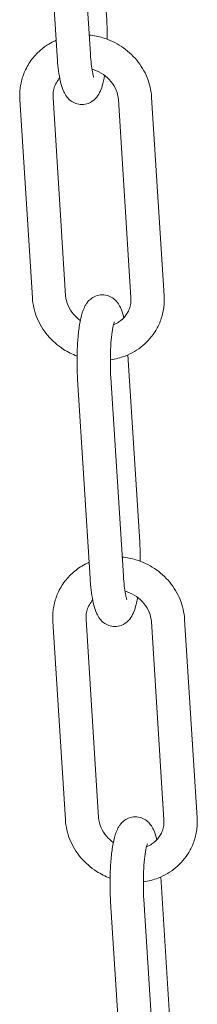
# Model space of a CAD drawing. Units: millimetres. Extents: x 9718 to 10690, y 987 to 2020.
# Drawn here: x 10310 to 10312, y 1363 to 1372 of the extents above; entities that cross this region are included whole.
import ezdxf

# ---------------------------------------------------------------- set-up
doc = ezdxf.new("R2010")
doc.units = ezdxf.units.MM
doc.layers.add('PislikMimar.com', color=7, linetype='Continuous', lineweight=9)

msp = doc.modelspace()

# ---------------------------------------------------------------- linework, layer by layer
at = {"layer": 'PislikMimar.com', "extrusion": (0, 1, 0)}
for p, q in [((10310.809, 1371.8459), (10310.7583, 1372.6494)), ((10311.1084, 1371.8648), (10311.0589, 1372.6494)), ((10311.2553, 1372.1727), (10311.2408, 1372.4023)), ((10310.5866, 1369.6694), (10310.4738, 1371.4548)), ((10310.886, 1369.6883), (10310.7732, 1371.4737)), ((10311.4729, 1369.6694), (10311.3601, 1371.4548)), ((10311.7723, 1369.6883), (10311.6595, 1371.4737)), ((10311.5523, 1367.4742), (10311.446, 1369.1559)), ((10311.106, 1367.1475), (10310.9932, 1368.9329)), ((10311.4054, 1367.1664), (10311.2926, 1368.9518)), ((10310.8836, 1364.9709), (10310.7707, 1366.7563)), ((10311.183, 1364.9899), (10311.0701, 1366.7753)), ((10311.7699, 1364.9709), (10311.657, 1366.7563)), ((10312.0693, 1364.9899), (10311.9564, 1366.7753)), ((10311.8492, 1362.7757), (10311.7429, 1364.4574)), ((10311.3896, 1362.6598), (10311.2901, 1364.2344)), ((10311.6902, 1362.6598), (10311.5895, 1364.2533))]:
    msp.add_line(p, q, dxfattribs=at)
at = {"layer": 'PislikMimar.com'}
for points, knots in [([(10311.2553, 1372.1727), (10311.2586, 1372.1208), (10311.2603, 1372.0663), (10311.2603, 1372.0068), (10311.2603, 1372.0018), (10311.2603, 1371.9969)], [1.2217305, 1.2217305, 1.2217305, 1.2217305, 1.5656177, 1.5656177, 1.5968758, 1.5968758, 1.5968758, 1.5968758]), ([(10311.6595, 1371.4737), (10311.6556, 1371.5344), (10311.6418, 1371.5945), (10311.5961, 1371.7077), (10311.5642, 1371.7609), (10311.4861, 1371.8556), (10311.4398, 1371.8972), (10311.3371, 1371.9654), (10311.2807, 1371.992), (10311.1813, 1372.0222), (10311.1397, 1372.0305), (10311.0977, 1372.0344)], [0.060234, 0.060234, 0.060234, 0.060234, 0.374394, 0.374394, 0.688553, 0.688553, 1.002712, 1.002712, 1.316871, 1.316871, 1.532318, 1.532318, 1.532318, 1.532318]), ([(10310.8001, 1371.9872), (10310.7973, 1371.986), (10310.7946, 1371.9848), (10310.7532, 1371.9658), (10310.7167, 1371.9438), (10310.6497, 1371.892), (10310.6192, 1371.8623), (10310.566, 1371.7967), (10310.5433, 1371.7607), (10310.5251, 1371.7226)], [2.0533421, 2.0533421, 2.0533421, 2.0533421, 2.0689466, 2.0689466, 2.2879046, 2.2879046, 2.5068625, 2.5068625, 2.7258205, 2.7258205, 2.7258205, 2.7258205]), ([(10311.1408, 1371.651), (10311.1408, 1371.651), (10311.1408, 1371.651), (10311.1405, 1371.6517), (10311.1392, 1371.6548), (10311.1355, 1371.6667), (10311.1326, 1371.6772), (10311.1261, 1371.7075), (10311.1224, 1371.7292), (10311.1156, 1371.7796), (10311.1126, 1371.8086), (10311.1096, 1371.8479), (10311.109, 1371.8563), (10311.1084, 1371.8648)], [3.5002238, 3.5002238, 3.5002238, 3.5002238, 3.5153977, 3.5153977, 3.6409198, 3.6409198, 3.81868, 3.81868, 4.0539425, 4.0539425, 4.2982886, 4.2982886, 4.3633231, 4.3633231, 4.3633231, 4.3633231]), ([(10311.0322, 1371.4093), (10311.0129, 1371.4093), (10310.9938, 1371.4129), (10310.9591, 1371.4252), (10310.9442, 1371.434), (10310.9167, 1371.4546), (10310.906, 1371.4663), (10310.8839, 1371.4943), (10310.8757, 1371.5097), (10310.8569, 1371.5502), (10310.8493, 1371.5747), (10310.8358, 1371.6283), (10310.8302, 1371.657), (10310.8206, 1371.7192), (10310.8167, 1371.7526), (10310.8118, 1371.8067), (10310.8103, 1371.8261), (10310.809, 1371.8459)], [3.141593, 3.141593, 3.141593, 3.141593, 3.203003, 3.203003, 3.270858, 3.270858, 3.358778, 3.358778, 3.49877, 3.49877, 3.743116, 3.743116, 3.987462, 3.987462, 4.231808, 4.231808, 4.363323, 4.363323, 4.363323, 4.363323]), ([(10310.5251, 1371.7226), (10310.5172, 1371.7061), (10310.5101, 1371.6891), (10310.4978, 1371.6545), (10310.4925, 1371.6369), (10310.4838, 1371.6012), (10310.4804, 1371.5831), (10310.4753, 1371.5467), (10310.4737, 1371.5284), (10310.4723, 1371.4916), (10310.4726, 1371.4732), (10310.4738, 1371.4548)], [2.7258205, 2.7258205, 2.7258205, 2.7258205, 2.8210218, 2.8210218, 2.9162231, 2.9162231, 3.0114244, 3.0114244, 3.1066258, 3.1066258, 3.2018271, 3.2018271, 3.2018271, 3.2018271]), ([(10311.2363, 1371.6717), (10311.2305, 1371.6371), (10311.2237, 1371.6057), (10311.2088, 1371.556), (10311.2019, 1371.5367), (10311.1829, 1371.4991), (10311.1724, 1371.4807), (10311.1377, 1371.4459), (10311.1178, 1371.4301), (10311.0722, 1371.4132), (10311.0523, 1371.4093), (10311.0322, 1371.4093)], [2.3391286, 2.3391286, 2.3391286, 2.3391286, 2.6183868, 2.6183868, 2.810373, 2.810373, 2.9693007, 2.9693007, 3.0775258, 3.0775258, 3.1415927, 3.1415927, 3.1415927, 3.1415927]), ([(10311.3601, 1371.4548), (10311.3583, 1371.4827), (10311.3519, 1371.5112), (10311.3296, 1371.5664), (10311.3137, 1371.5931), (10311.2744, 1371.6408), (10311.2512, 1371.6619), (10311.1998, 1371.6968), (10311.1717, 1371.7107), (10311.1361, 1371.7225), (10311.1296, 1371.7244), (10311.1231, 1371.7262)], [0.060234, 0.060234, 0.060234, 0.060234, 0.374394, 0.374394, 0.688553, 0.688553, 0.991816, 0.991816, 1.290008, 1.290008, 1.355106, 1.355106, 1.355106, 1.355106]), ([(10310.7959, 1371.5935), (10310.7924, 1371.5862), (10310.7893, 1371.5787), (10310.7838, 1371.5635), (10310.7815, 1371.5557), (10310.7776, 1371.5399), (10310.7761, 1371.5318), (10310.7739, 1371.5155), (10310.7731, 1371.5073), (10310.7725, 1371.4906), (10310.7726, 1371.4822), (10310.7732, 1371.4737)], [2.7258205, 2.7258205, 2.7258205, 2.7258205, 2.8210218, 2.8210218, 2.9162231, 2.9162231, 3.0114244, 3.0114244, 3.1066258, 3.1066258, 3.2018271, 3.2018271, 3.2018271, 3.2018271]), ([(10310.8322, 1371.6484), (10310.83, 1371.6458), (10310.8278, 1371.6432), (10310.8138, 1371.626), (10310.8038, 1371.6102), (10310.7959, 1371.5935)], [2.4673325, 2.4673325, 2.4673325, 2.4673325, 2.5068625, 2.5068625, 2.7258205, 2.7258205, 2.7258205, 2.7258205]), ([(10310.5866, 1369.6694), (10310.5904, 1369.6087), (10310.6043, 1369.5486), (10310.6506, 1369.4341), (10310.6833, 1369.3799), (10310.7645, 1369.2827), (10310.8133, 1369.24), (10310.9054, 1369.1812), (10310.9462, 1369.1609), (10310.9886, 1369.1452)], [3.201827, 3.201827, 3.201827, 3.201827, 3.516114, 3.516114, 3.837182, 3.837182, 4.163983, 4.163983, 4.394427, 4.394427, 4.394427, 4.394427]), ([(10310.886, 1369.6883), (10310.8879, 1369.6586), (10310.8951, 1369.6282), (10310.9193, 1369.5714), (10310.9358, 1369.5449), (10310.9741, 1369.5003), (10310.9949, 1369.4815), (10311.018, 1369.4655)], [3.2018271, 3.2018271, 3.2018271, 3.2018271, 3.5365661, 3.5365661, 3.8508369, 3.8508369, 4.1224219, 4.1224219, 4.1224219, 4.1224219]), ([(10311.0542, 1369.5837), (10311.0577, 1369.5911), (10311.0617, 1369.5986), (10311.0712, 1369.6144), (10311.0768, 1369.6226), (10311.091, 1369.64), (10311.0996, 1369.6492), (10311.1225, 1369.6677), (10311.1369, 1369.6771), (10311.1727, 1369.6915), (10311.1943, 1369.6962), (10311.2162, 1369.6962), (10311.2162, 1369.6962), (10311.2163, 1369.6962)], [5.9341195, 5.9341195, 5.9341195, 5.9341195, 6.0039326, 6.0039326, 6.0737458, 6.0737458, 6.143559, 6.143559, 6.2133721, 6.2133721, 6.2830352, 6.2830352, 6.2831853, 6.2831853, 6.2831853, 6.2831853]), ([(10311.2163, 1369.6962), (10311.2356, 1369.6962), (10311.2547, 1369.6926), (10311.2893, 1369.6804), (10311.3043, 1369.6715), (10311.3317, 1369.651), (10311.3425, 1369.6393), (10311.3646, 1369.6112), (10311.3727, 1369.5959), (10311.3916, 1369.5554), (10311.3991, 1369.5308), (10311.4071, 1369.4994), (10311.4083, 1369.4946), (10311.4094, 1369.4898)], [0, 0, 0, 0, 0.06141, 0.06141, 0.1292652, 0.1292652, 0.2171858, 0.2171858, 0.357177, 0.357177, 0.6015231, 0.6015231, 0.6443057, 0.6443057, 0.6443057, 0.6443057]), ([(10311.4502, 1369.5497), (10311.4537, 1369.557), (10311.4568, 1369.5644), (10311.4622, 1369.5797), (10311.4646, 1369.5874), (10311.4684, 1369.6033), (10311.47, 1369.6113), (10311.4722, 1369.6276), (10311.473, 1369.6359), (10311.4736, 1369.6525), (10311.4735, 1369.6609), (10311.4729, 1369.6694)], [5.8674131, 5.8674131, 5.8674131, 5.8674131, 5.9626144, 5.9626144, 6.0578158, 6.0578158, 6.1530171, 6.1530171, 6.2482184, 6.2482184, 6.3434197, 6.3434197, 6.3434197, 6.3434197]), ([(10311.721, 1369.4205), (10311.7289, 1369.4371), (10311.7359, 1369.454), (10311.7483, 1369.4886), (10311.7535, 1369.5062), (10311.7623, 1369.5419), (10311.7657, 1369.56), (10311.7708, 1369.5964), (10311.7724, 1369.6147), (10311.7737, 1369.6515), (10311.7735, 1369.6699), (10311.7723, 1369.6883)], [5.8674131, 5.8674131, 5.8674131, 5.8674131, 5.9626144, 5.9626144, 6.0578158, 6.0578158, 6.1530171, 6.1530171, 6.2482184, 6.2482184, 6.3434197, 6.3434197, 6.3434197, 6.3434197]), ([(10310.9932, 1368.9329), (10310.9902, 1368.9802), (10310.9885, 1369.0298), (10310.9879, 1369.1295), (10310.989, 1369.1795), (10310.9938, 1369.276), (10310.9975, 1369.3224), (10311.0076, 1369.4083), (10311.0138, 1369.4477), (10311.0297, 1369.5191), (10311.0383, 1369.5504), (10311.0542, 1369.5837)], [4.363323, 4.363323, 4.363323, 4.363323, 4.677482, 4.677482, 4.991642, 4.991642, 5.305801, 5.305801, 5.61996, 5.61996, 5.934119, 5.934119, 5.934119, 5.934119]), ([(10311.3166, 1369.4269), (10311.3343, 1369.434), (10311.3508, 1369.4428), (10311.3907, 1369.4696), (10311.4118, 1369.4899), (10311.4368, 1369.5246), (10311.4441, 1369.5368), (10311.4502, 1369.5497)], [5.1622217, 5.1622217, 5.1622217, 5.1622217, 5.3667301, 5.3667301, 5.6997779, 5.6997779, 5.8674131, 5.8674131, 5.8674131, 5.8674131]), ([(10311.2926, 1368.9518), (10311.2901, 1368.9907), (10311.2886, 1369.0321), (10311.2879, 1369.1165), (10311.2886, 1369.1595), (10311.2922, 1369.2413), (10311.2951, 1369.2802), (10311.3023, 1369.3483), (10311.3066, 1369.3778), (10311.315, 1369.4219), (10311.3193, 1369.438), (10311.3238, 1369.4518), (10311.325, 1369.4546), (10311.325, 1369.4546)], [4.363323, 4.363323, 4.363323, 4.363323, 4.659678, 4.659678, 4.961552, 4.961552, 5.260813, 5.260813, 5.54655, 5.54655, 5.795272, 5.795272, 5.924554, 5.924554, 5.924554, 5.924554]), ([(10311.2882, 1369.1115), (10311.3338, 1369.1177), (10311.3785, 1369.1292), (10311.4791, 1369.168), (10311.5332, 1369.1997), (10311.6268, 1369.2783), (10311.6665, 1369.3248), (10311.706, 1369.3908), (10311.7138, 1369.4055), (10311.721, 1369.4205)], [4.9130815, 4.9130815, 4.9130815, 4.9130815, 5.1489457, 5.1489457, 5.468473, 5.468473, 5.7812589, 5.7812589, 5.8674131, 5.8674131, 5.8674131, 5.8674131]), ([(10311.5523, 1367.4742), (10311.5555, 1367.4224), (10311.5572, 1367.3679), (10311.5573, 1367.3083), (10311.5573, 1367.3034), (10311.5572, 1367.2984)], [1.2217305, 1.2217305, 1.2217305, 1.2217305, 1.5656177, 1.5656177, 1.5968758, 1.5968758, 1.5968758, 1.5968758]), ([(10311.9564, 1366.7753), (10311.9526, 1366.8359), (10311.9387, 1366.896), (10311.893, 1367.0093), (10311.8612, 1367.0624), (10311.7831, 1367.1572), (10311.7368, 1367.1988), (10311.6341, 1367.267), (10311.5777, 1367.2936), (10311.4783, 1367.3238), (10311.4367, 1367.332), (10311.3947, 1367.336)], [0.060234, 0.060234, 0.060234, 0.060234, 0.374394, 0.374394, 0.688553, 0.688553, 1.002712, 1.002712, 1.316871, 1.316871, 1.532318, 1.532318, 1.532318, 1.532318]), ([(10311.0971, 1367.2888), (10311.0943, 1367.2876), (10311.0915, 1367.2863), (10311.0502, 1367.2673), (10311.0137, 1367.2453), (10310.9466, 1367.1936), (10310.9162, 1367.1639), (10310.8629, 1367.0982), (10310.8402, 1367.0623), (10310.822, 1367.0242)], [2.0533421, 2.0533421, 2.0533421, 2.0533421, 2.0689466, 2.0689466, 2.2879046, 2.2879046, 2.5068625, 2.5068625, 2.7258205, 2.7258205, 2.7258205, 2.7258205]), ([(10311.4378, 1366.9525), (10311.4378, 1366.9525), (10311.4378, 1366.9525), (10311.4375, 1366.9533), (10311.4362, 1366.9564), (10311.4324, 1366.9682), (10311.4296, 1366.9787), (10311.4231, 1367.009), (10311.4193, 1367.0307), (10311.4125, 1367.0811), (10311.4095, 1367.1101), (10311.4065, 1367.1494), (10311.4059, 1367.1579), (10311.4054, 1367.1664)], [3.5002238, 3.5002238, 3.5002238, 3.5002238, 3.5153977, 3.5153977, 3.6409198, 3.6409198, 3.81868, 3.81868, 4.0539425, 4.0539425, 4.2982886, 4.2982886, 4.3633231, 4.3633231, 4.3633231, 4.3633231]), ([(10311.3291, 1366.7108), (10311.3098, 1366.7108), (10311.2907, 1366.7145), (10311.2561, 1366.7267), (10311.2411, 1366.7356), (10311.2137, 1366.7561), (10311.2029, 1366.7678), (10311.1809, 1366.7959), (10311.1727, 1366.8112), (10311.1538, 1366.8517), (10311.1463, 1366.8762), (10311.1327, 1366.9298), (10311.1272, 1366.9585), (10311.1176, 1367.0207), (10311.1136, 1367.0541), (10311.1087, 1367.1082), (10311.1072, 1367.1276), (10311.106, 1367.1475)], [3.141593, 3.141593, 3.141593, 3.141593, 3.203003, 3.203003, 3.270858, 3.270858, 3.358778, 3.358778, 3.49877, 3.49877, 3.743116, 3.743116, 3.987462, 3.987462, 4.231808, 4.231808, 4.363323, 4.363323, 4.363323, 4.363323]), ([(10310.822, 1367.0242), (10310.8141, 1367.0076), (10310.8071, 1366.9906), (10310.7948, 1366.956), (10310.7895, 1366.9384), (10310.7808, 1366.9027), (10310.7773, 1366.8847), (10310.7723, 1366.8483), (10310.7707, 1366.8299), (10310.7693, 1366.7931), (10310.7695, 1366.7747), (10310.7707, 1366.7563)], [2.7258205, 2.7258205, 2.7258205, 2.7258205, 2.8210218, 2.8210218, 2.9162231, 2.9162231, 3.0114244, 3.0114244, 3.1066258, 3.1066258, 3.2018271, 3.2018271, 3.2018271, 3.2018271]), ([(10311.5332, 1366.9733), (10311.5274, 1366.9387), (10311.5207, 1366.9072), (10311.5057, 1366.8575), (10311.4988, 1366.8383), (10311.4798, 1366.8006), (10311.4694, 1366.7823), (10311.4346, 1366.7474), (10311.4148, 1366.7316), (10311.3692, 1366.7148), (10311.3492, 1366.7108), (10311.3291, 1366.7108)], [2.3391286, 2.3391286, 2.3391286, 2.3391286, 2.6183868, 2.6183868, 2.810373, 2.810373, 2.9693007, 2.9693007, 3.0775258, 3.0775258, 3.1415927, 3.1415927, 3.1415927, 3.1415927]), ([(10311.657, 1366.7563), (10311.6553, 1366.7843), (10311.6488, 1366.8127), (10311.6266, 1366.8679), (10311.6107, 1366.8947), (10311.5713, 1366.9424), (10311.5482, 1366.9635), (10311.4968, 1366.9984), (10311.4687, 1367.0122), (10311.433, 1367.0241), (10311.4266, 1367.026), (10311.4201, 1367.0277)], [0.060234, 0.060234, 0.060234, 0.060234, 0.374394, 0.374394, 0.688553, 0.688553, 0.991816, 0.991816, 1.290008, 1.290008, 1.355106, 1.355106, 1.355106, 1.355106]), ([(10311.0928, 1366.895), (10311.0893, 1366.8877), (10311.0862, 1366.8802), (10311.0808, 1366.865), (10311.0785, 1366.8572), (10311.0746, 1366.8414), (10311.0731, 1366.8334), (10311.0708, 1366.8171), (10311.0701, 1366.8088), (10311.0695, 1366.7921), (10311.0696, 1366.7837), (10311.0701, 1366.7753)], [2.7258205, 2.7258205, 2.7258205, 2.7258205, 2.8210218, 2.8210218, 2.9162231, 2.9162231, 3.0114244, 3.0114244, 3.1066258, 3.1066258, 3.2018271, 3.2018271, 3.2018271, 3.2018271]), ([(10311.1292, 1366.9499), (10311.1269, 1366.9474), (10311.1247, 1366.9448), (10311.1108, 1366.9276), (10311.1008, 1366.9117), (10311.0928, 1366.895)], [2.4673325, 2.4673325, 2.4673325, 2.4673325, 2.5068625, 2.5068625, 2.7258205, 2.7258205, 2.7258205, 2.7258205]), ([(10310.8836, 1364.9709), (10310.8874, 1364.9103), (10310.9013, 1364.8501), (10310.9475, 1364.7356), (10310.9803, 1364.6814), (10311.0615, 1364.5842), (10311.1102, 1364.5415), (10311.2024, 1364.4827), (10311.2431, 1364.4624), (10311.2855, 1364.4467)], [3.201827, 3.201827, 3.201827, 3.201827, 3.516114, 3.516114, 3.837182, 3.837182, 4.163983, 4.163983, 4.394427, 4.394427, 4.394427, 4.394427]), ([(10311.183, 1364.9899), (10311.1848, 1364.9601), (10311.192, 1364.9297), (10311.2163, 1364.873), (10311.2328, 1364.8465), (10311.2711, 1364.8018), (10311.2919, 1364.783), (10311.3149, 1364.767)], [3.2018271, 3.2018271, 3.2018271, 3.2018271, 3.5365661, 3.5365661, 3.8508369, 3.8508369, 4.1224219, 4.1224219, 4.1224219, 4.1224219]), ([(10311.3511, 1364.8852), (10311.3547, 1364.8926), (10311.3586, 1364.9002), (10311.3682, 1364.9159), (10311.3737, 1364.9242), (10311.3879, 1364.9415), (10311.3966, 1364.9508), (10311.4194, 1364.9692), (10311.4338, 1364.9786), (10311.4697, 1364.993), (10311.4912, 1364.9978), (10311.5131, 1364.9978), (10311.5132, 1364.9978), (10311.5132, 1364.9978)], [5.9341195, 5.9341195, 5.9341195, 5.9341195, 6.0039326, 6.0039326, 6.0737458, 6.0737458, 6.143559, 6.143559, 6.2133721, 6.2133721, 6.2830352, 6.2830352, 6.2831853, 6.2831853, 6.2831853, 6.2831853]), ([(10311.5132, 1364.9978), (10311.5325, 1364.9978), (10311.5516, 1364.9942), (10311.5863, 1364.9819), (10311.6013, 1364.9731), (10311.6287, 1364.9525), (10311.6394, 1364.9408), (10311.6615, 1364.9127), (10311.6697, 1364.8974), (10311.6885, 1364.8569), (10311.6961, 1364.8324), (10311.7041, 1364.8009), (10311.7052, 1364.7962), (10311.7063, 1364.7913)], [0, 0, 0, 0, 0.06141, 0.06141, 0.1292652, 0.1292652, 0.2171858, 0.2171858, 0.357177, 0.357177, 0.6015231, 0.6015231, 0.6443057, 0.6443057, 0.6443057, 0.6443057]), ([(10311.7472, 1364.8512), (10311.7507, 1364.8585), (10311.7538, 1364.866), (10311.7592, 1364.8812), (10311.7615, 1364.889), (10311.7654, 1364.9048), (10311.7669, 1364.9128), (10311.7692, 1364.9291), (10311.7699, 1364.9374), (10311.7705, 1364.9541), (10311.7704, 1364.9625), (10311.7699, 1364.9709)], [5.8674131, 5.8674131, 5.8674131, 5.8674131, 5.9626144, 5.9626144, 6.0578158, 6.0578158, 6.1530171, 6.1530171, 6.2482184, 6.2482184, 6.3434197, 6.3434197, 6.3434197, 6.3434197]), ([(10312.0179, 1364.722), (10312.0258, 1364.7386), (10312.0329, 1364.7556), (10312.0452, 1364.7902), (10312.0505, 1364.8078), (10312.0592, 1364.8435), (10312.0627, 1364.8615), (10312.0677, 1364.8979), (10312.0693, 1364.9163), (10312.0707, 1364.9531), (10312.0704, 1364.9715), (10312.0693, 1364.9899)], [5.8674131, 5.8674131, 5.8674131, 5.8674131, 5.9626144, 5.9626144, 6.0578158, 6.0578158, 6.1530171, 6.1530171, 6.2482184, 6.2482184, 6.3434197, 6.3434197, 6.3434197, 6.3434197]), ([(10311.2901, 1364.2344), (10311.2871, 1364.2818), (10311.2855, 1364.3313), (10311.2848, 1364.431), (10311.2859, 1364.481), (10311.2907, 1364.5775), (10311.2944, 1364.6239), (10311.3045, 1364.7098), (10311.3108, 1364.7492), (10311.3266, 1364.8206), (10311.3353, 1364.852), (10311.3511, 1364.8852)], [4.363323, 4.363323, 4.363323, 4.363323, 4.677482, 4.677482, 4.991642, 4.991642, 5.305801, 5.305801, 5.61996, 5.61996, 5.934119, 5.934119, 5.934119, 5.934119]), ([(10311.6135, 1364.7284), (10311.6312, 1364.7355), (10311.6478, 1364.7443), (10311.6877, 1364.7711), (10311.7087, 1364.7915), (10311.7338, 1364.8261), (10311.7411, 1364.8384), (10311.7472, 1364.8512)], [5.1622217, 5.1622217, 5.1622217, 5.1622217, 5.3667301, 5.3667301, 5.6997779, 5.6997779, 5.8674131, 5.8674131, 5.8674131, 5.8674131]), ([(10311.5895, 1364.2533), (10311.5871, 1364.2922), (10311.5856, 1364.3336), (10311.5848, 1364.418), (10311.5855, 1364.461), (10311.5892, 1364.5429), (10311.592, 1364.5818), (10311.5992, 1364.6498), (10311.6036, 1364.6793), (10311.612, 1364.7234), (10311.6162, 1364.7396), (10311.6207, 1364.7533), (10311.6219, 1364.7561), (10311.6219, 1364.7561)], [4.363323, 4.363323, 4.363323, 4.363323, 4.659678, 4.659678, 4.961552, 4.961552, 5.260813, 5.260813, 5.54655, 5.54655, 5.795272, 5.795272, 5.924554, 5.924554, 5.924554, 5.924554]), ([(10311.5851, 1364.4131), (10311.6307, 1364.4193), (10311.6755, 1364.4307), (10311.776, 1364.4695), (10311.8301, 1364.5012), (10311.9237, 1364.5798), (10311.9635, 1364.6263), (10312.0029, 1364.6924), (10312.0108, 1364.707), (10312.0179, 1364.722)], [4.9130815, 4.9130815, 4.9130815, 4.9130815, 5.1489457, 5.1489457, 5.468473, 5.468473, 5.7812589, 5.7812589, 5.8674131, 5.8674131, 5.8674131, 5.8674131])]:
    msp.add_open_spline(points, degree=3, knots=knots, dxfattribs=at)

doc.saveas('drawing.dxf')
